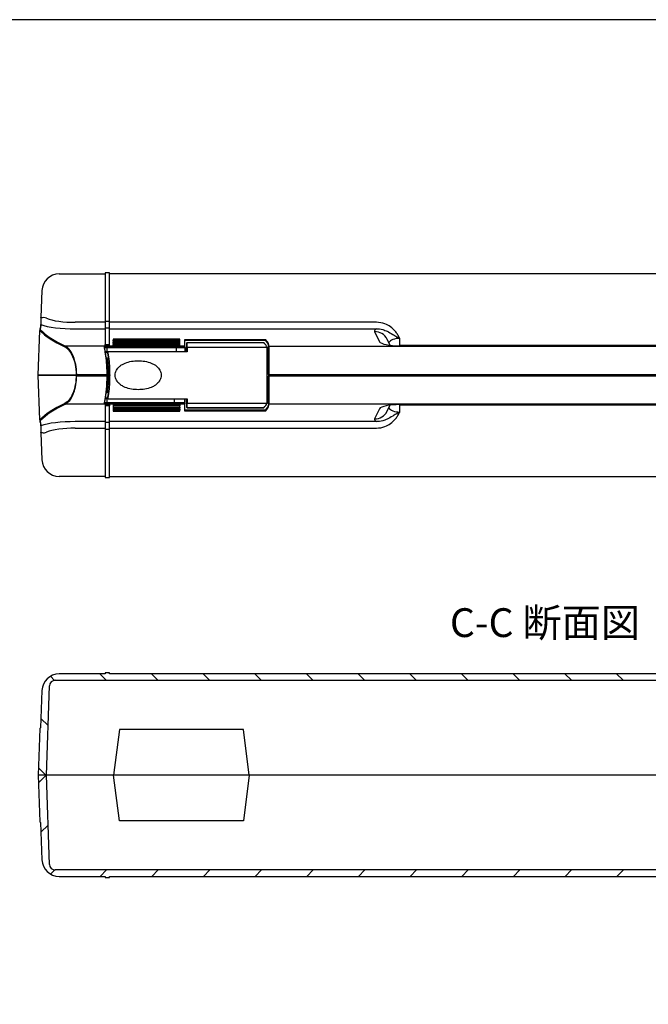
# Model space of a CAD drawing. Units: millimetres. Extents: x 0 to 1620, y 0 to 1120.
# Drawn here: x 308 to 581, y 692 to 1120 of the extents above; entities that cross this region are included whole.
import ezdxf

# ---------------------------------------------------------------- set-up
doc = ezdxf.new("R2010")
doc.units = ezdxf.units.MM
doc.header["$LTSCALE"] = 4
doc.styles.add('Note Text (TK)', font='txt')

# ---------------------------------------------------------------- blocks, each defined once
blk = doc.blocks.new('TK-A3')
blk.add_lwpolyline([(0, 0), (403, 0), (403, 280), (0, 280)], close=True)

msp = doc.modelspace()

# ---------------------------------------------------------------- hatches: boundary and pattern name
h = msp.add_hatch()
h.set_pattern_fill('ANSI31', color=1, scale=127, angle=90.00021, style=0)
h.set_pattern_definition([(135.0002, (-331.315, -151.236), (-11.22528, -11.22536), [])])
edge = h.paths.add_edge_path()
edge.add_ellipse((759.275, 828.272), major_axis=(7.495, 0.262), ratio=1, start_angle=0, end_angle=88)
edge.add_line((759.275, 835.772), (739.338, 835.772))
edge.add_line((739.338, 835.772), (739.338, 836.272))
edge.add_line((739.338, 836.272), (737.338, 836.272))
edge.add_line((737.338, 836.272), (737.338, 835.772))
edge.add_line((737.338, 835.772), (347.338, 835.772))
edge.add_line((347.338, 835.772), (347.338, 836.272))
edge.add_line((347.338, 836.272), (345.338, 836.272))
edge.add_line((345.338, 836.272), (345.338, 835.772))
edge.add_line((345.338, 835.772), (325.401, 835.772))
edge.add_ellipse((325.401, 828.272), major_axis=(0, 7.5), ratio=1, start_angle=0, end_angle=88)
edge.add_line((317.906, 828.534), (317.338, 812.272))
edge.add_ellipse((317.344, 811.972), major_axis=(-0.006, 0.3), ratio=1, start_angle=0, end_angle=86.93343)
edge.add_line((317.044, 811.983), (316.338, 791.772))
edge.add_line((316.338, 791.772), (319.838, 791.772))
edge.add_line((319.838, 791.772), (321.193, 830.56))
edge.add_ellipse((323.691, 830.472), major_axis=(-2.498, 0.087), ratio=1, start_angle=272, end_angle=360, ccw=False)
edge.add_line((323.691, 832.972), (760.985, 832.972))
edge.add_ellipse((760.985, 830.472), major_axis=(0, 2.5), ratio=1, start_angle=272, end_angle=360, ccw=False)
edge.add_line((763.484, 830.56), (764.838, 791.772))
edge.add_line((764.838, 791.772), (768.338, 791.772))
edge.add_line((768.338, 791.772), (767.632, 811.983))
edge.add_ellipse((767.332, 811.972), major_axis=(0.3, 0.01), ratio=1, start_angle=0, end_angle=86.93343)
edge.add_line((767.338, 812.272), (766.77, 828.534))
h = msp.add_hatch()
h.set_pattern_fill('ANSI31', color=1, scale=127, style=0)
h.set_pattern_definition([(45, (-331.315, -151.236), (-11.22532, 11.22532), [])])
edge = h.paths.add_edge_path()
edge.add_ellipse((325.401, 755.272), major_axis=(-7.495, -0.262), ratio=1, start_angle=0, end_angle=88)
edge.add_line((325.401, 747.772), (345.338, 747.772))
edge.add_line((345.338, 747.772), (345.338, 747.272))
edge.add_line((345.338, 747.272), (347.338, 747.272))
edge.add_line((347.338, 747.272), (347.338, 747.772))
edge.add_line((347.338, 747.772), (737.338, 747.772))
edge.add_line((737.338, 747.772), (737.338, 747.272))
edge.add_line((737.338, 747.272), (739.338, 747.272))
edge.add_line((739.338, 747.272), (739.338, 747.772))
edge.add_line((739.338, 747.772), (759.275, 747.772))
edge.add_ellipse((759.275, 755.272), major_axis=(0, -7.5), ratio=1, start_angle=0, end_angle=88)
edge.add_line((766.77, 755.011), (767.338, 771.272))
edge.add_ellipse((767.332, 771.572), major_axis=(0.006, -0.3), ratio=1, start_angle=0, end_angle=86.93343)
edge.add_line((767.632, 771.562), (768.338, 791.772))
edge.add_line((768.338, 791.772), (764.838, 791.772))
edge.add_line((764.838, 791.772), (763.484, 752.985))
edge.add_ellipse((760.985, 753.072), major_axis=(2.498, -0.087), ratio=1, start_angle=272, end_angle=360, ccw=False)
edge.add_line((760.985, 750.572), (323.691, 750.572))
edge.add_ellipse((323.691, 753.072), major_axis=(0, -2.5), ratio=1, start_angle=272, end_angle=360, ccw=False)
edge.add_line((321.193, 752.985), (319.838, 791.772))
edge.add_line((319.838, 791.772), (316.338, 791.772))
edge.add_line((316.338, 791.772), (317.044, 771.562))
edge.add_ellipse((317.344, 771.572), major_axis=(-0.3, -0.01), ratio=1, start_angle=0, end_angle=86.93343)
edge.add_line((317.338, 771.272), (317.906, 755.011))

# ---------------------------------------------------------------- linework, layer by layer
for p, q in [((347.338, 1010.041), (345.338, 1010.041)), ((345.338, 1010.041), (345.338, 988.926)), ((347.338, 988.926), (347.338, 1010.041)), ((325.401, 1009.541), (345.338, 1009.541)), ((737.338, 1009.541), (347.338, 1009.541)), ((317.906, 1002.302), (317.498, 990.622)), ((345.338, 988.522), (332.416, 988.522)), ((345.338, 988.926), (345.338, 986.102)), ((347.338, 988.926), (345.338, 988.926)), ((347.338, 986.102), (347.338, 988.926)), ((463.214, 988.522), (347.338, 988.522)), ((316.338, 965.541), (317.017, 984.987)), ((317.044, 985.751), (317.017, 984.987)), ((317.317, 985.276), (317.396, 987.526)), ((317.391, 987.548), (317.338, 986.041)), ((332.416, 985.698), (345.338, 985.698)), ((345.338, 986.102), (345.338, 978.888)), ((345.338, 986.102), (347.338, 986.102)), ((347.338, 978.888), (347.338, 986.102)), ((347.338, 985.698), (463.214, 985.698)), ((462.429, 984.48), (464.582, 980.105)), ((348.838, 981.191), (348.838, 980.737)), ((377.838, 981.191), (348.838, 981.191)), ((348.838, 980.282), (348.838, 980.737)), ((348.838, 980.737), (377.838, 980.737)), ((348.838, 980.282), (348.838, 979.828)), ((377.838, 980.282), (348.838, 980.282)), ((348.838, 979.373), (348.838, 979.828)), ((348.838, 979.828), (377.838, 979.828)), ((377.838, 980.737), (377.838, 981.191)), ((377.838, 980.282), (377.838, 980.737)), ((377.838, 979.828), (377.838, 980.282)), ((377.838, 979.373), (377.838, 979.828)), ((379.838, 980.954), (379.838, 978.103)), ((415.203, 980.954), (379.838, 980.954)), ((380.033, 980.759), (415.041, 980.759)), ((380.038, 977.907), (380.038, 980.715)), ((381.046, 979.7), (381.046, 979.693)), ((381.046, 979.7), (414.334, 979.7)), ((381.046, 977.697), (381.046, 979.693)), ((381.046, 979.693), (414.348, 979.693)), ((469.137, 978.58), (467.812, 981.272)), ((473.364, 978.326), (473.352, 981.558)), ((379.838, 978.103), (328.128, 978.103)), ((379.838, 977.867), (344.946, 977.867)), ((345.169, 977.541), (380.038, 977.541)), ((345.338, 978.4), (345.338, 978.888)), ((345.338, 978.888), (347.338, 978.888)), ((347.338, 978.4), (345.338, 978.4)), ((346.046, 975.741), (345.462, 975.741)), ((345.509, 975.441), (345.746, 975.441)), ((346.37, 975.441), (345.746, 975.441)), ((345.746, 973.805), (345.746, 975.441)), ((346.046, 975.741), (346.68, 975.741)), ((346.272, 975.741), (346.272, 977.541)), ((381.046, 975.741), (346.68, 975.741)), ((347.338, 978.4), (347.338, 978.888)), ((348.838, 979.373), (348.838, 978.919)), ((377.838, 979.373), (348.838, 979.373)), ((348.838, 978.43), (348.838, 978.919)), ((348.838, 978.919), (377.838, 978.919)), ((377.838, 978.43), (348.838, 978.43)), ((376.226, 977.541), (376.226, 975.741)), ((377.838, 978.919), (377.838, 979.373)), ((377.838, 978.43), (377.838, 978.919)), ((379.838, 977.867), (379.838, 978.103)), ((380.038, 977.907), (380.038, 977.668)), ((380.038, 977.541), (380.038, 977.668)), ((380.038, 977.541), (380.038, 975.741)), ((380.746, 979.397), (380.746, 979.4)), ((380.746, 979.397), (380.746, 977.403)), ((380.746, 975.741), (380.746, 977.403)), ((381.046, 977.697), (381.046, 975.741)), ((381.046, 977.697), (415.746, 977.697)), ((415.746, 953.384), (415.746, 977.697)), ((416.338, 978.498), (416.338, 977.907)), ((416.338, 965.899), (416.338, 977.907)), ((416.538, 978.103), (416.538, 978.694)), ((416.538, 978.103), (416.538, 965.899)), ((416.538, 978.103), (668.138, 978.103)), ((611.313, 978.468), (473.364, 978.468)), ((473.529, 978.326), (611.148, 978.326)), ((345.832, 973.141), (346.241, 973.141)), ((346.046, 972.841), (345.868, 972.841)), ((346.282, 972.841), (346.046, 972.841)), ((346.272, 967.266), (346.272, 972.841)), ((332.752, 965.541), (316.338, 965.541)), ((317.017, 946.094), (316.338, 965.541)), ((316.338, 965.541), (332.752, 965.541)), ((332.752, 965.899), (332.752, 965.541)), ((333.014, 965.899), (332.752, 965.899)), ((332.752, 965.541), (333.014, 965.541)), ((332.752, 965.541), (332.752, 965.182)), ((333.014, 965.541), (332.752, 965.541)), ((333.014, 965.182), (332.752, 965.182)), ((333.014, 965.899), (346.089, 965.899)), ((333.014, 965.541), (333.014, 965.899)), ((346.089, 965.541), (333.014, 965.541)), ((333.014, 965.182), (333.014, 965.541)), ((346.089, 965.541), (333.014, 965.541)), ((346.089, 965.182), (333.014, 965.182)), ((346.089, 965.899), (346.289, 965.899)), ((346.089, 965.899), (346.089, 965.541)), ((346.089, 965.541), (346.289, 965.541)), ((346.089, 965.541), (346.089, 965.182)), ((346.289, 965.541), (346.089, 965.541)), ((346.089, 965.182), (346.289, 965.182)), ((346.289, 965.541), (346.289, 965.899)), ((346.289, 965.182), (346.289, 965.541)), ((346.774, 965.541), (346.289, 965.541)), ((346.315, 958.465), (346.315, 965.541)), ((416.338, 965.899), (416.338, 965.541)), ((416.338, 965.541), (416.338, 965.182)), ((416.338, 953.174), (416.338, 965.182)), ((416.538, 965.541), (416.538, 965.899)), ((416.538, 965.899), (668.138, 965.899)), ((416.538, 965.182), (416.538, 965.541)), ((668.138, 965.541), (416.538, 965.541)), ((416.538, 965.182), (416.538, 952.978)), ((668.138, 965.182), (416.538, 965.182)), ((346.046, 955.341), (345.462, 955.341)), ((345.746, 955.641), (345.509, 955.641)), ((345.746, 955.641), (345.746, 957.276)), ((345.746, 955.641), (346.37, 955.641)), ((346.241, 957.941), (345.832, 957.941)), ((346.046, 958.241), (345.868, 958.241)), ((346.046, 958.241), (346.282, 958.241)), ((346.68, 955.341), (346.046, 955.341)), ((346.315, 953.541), (346.315, 955.341)), ((346.68, 955.341), (381.046, 955.341)), ((375.535, 953.541), (375.535, 955.341)), ((380.038, 953.541), (380.038, 955.341)), ((380.746, 953.678), (380.746, 955.341)), ((381.046, 955.341), (381.046, 953.384)), ((379.838, 952.978), (328.128, 952.978)), ((344.946, 953.215), (379.838, 953.215)), ((380.038, 953.541), (345.169, 953.541)), ((345.338, 952.681), (347.338, 952.681)), ((345.338, 952.681), (345.338, 952.193)), ((345.338, 952.193), (345.338, 944.979)), ((347.338, 952.193), (345.338, 952.193)), ((347.338, 952.681), (347.338, 952.193)), ((347.338, 944.979), (347.338, 952.193)), ((348.838, 952.651), (377.838, 952.651)), ((348.838, 952.651), (348.838, 952.163)), ((348.838, 952.163), (348.838, 951.708)), ((377.838, 952.163), (348.838, 952.163)), ((348.838, 951.708), (377.838, 951.708)), ((348.838, 951.708), (348.838, 951.254)), ((348.838, 951.254), (348.838, 950.799)), ((377.838, 951.254), (348.838, 951.254)), ((348.838, 950.799), (348.838, 950.345)), ((348.838, 950.799), (377.838, 950.799)), ((348.838, 950.345), (348.838, 949.89)), ((377.838, 950.345), (348.838, 950.345)), ((348.838, 949.89), (377.838, 949.89)), ((377.838, 952.651), (377.838, 952.163)), ((377.838, 951.708), (377.838, 952.163)), ((377.838, 951.708), (377.838, 951.254)), ((377.838, 950.799), (377.838, 951.254)), ((377.838, 950.799), (377.838, 950.345)), ((377.838, 949.89), (377.838, 950.345)), ((379.838, 952.978), (379.838, 953.215)), ((379.838, 952.978), (379.838, 950.127)), ((379.838, 950.127), (415.203, 950.127)), ((415.041, 950.322), (380.033, 950.322)), ((380.038, 953.413), (380.038, 953.541)), ((380.038, 953.413), (380.038, 953.174)), ((380.038, 950.367), (380.038, 953.174)), ((380.746, 953.678), (380.746, 951.684)), ((380.746, 951.681), (380.746, 951.684)), ((381.046, 951.388), (381.046, 953.384)), ((381.046, 953.384), (415.746, 953.384)), ((381.046, 951.388), (381.046, 951.381)), ((414.348, 951.388), (381.046, 951.388)), ((381.046, 951.381), (414.334, 951.381)), ((416.338, 953.174), (416.338, 952.584)), ((416.538, 952.387), (416.538, 952.978)), ((668.138, 952.978), (416.538, 952.978)), ((464.582, 950.976), (462.429, 946.601)), ((467.812, 949.809), (469.137, 952.502)), ((473.352, 949.523), (473.364, 952.613)), ((473.364, 952.613), (473.364, 952.755)), ((473.364, 952.613), (611.313, 952.613)), ((611.148, 952.755), (473.529, 952.755)), ((317.017, 946.094), (317.044, 945.33)), ((317.396, 943.555), (317.317, 945.805)), ((317.338, 945.041), (317.391, 943.533)), ((345.338, 945.383), (332.416, 945.383)), ((332.416, 942.559), (345.338, 942.559)), ((345.338, 944.979), (345.338, 942.155)), ((347.338, 944.979), (345.338, 944.979)), ((345.338, 942.155), (345.338, 921.041)), ((345.338, 942.155), (347.338, 942.155)), ((463.214, 945.383), (347.338, 945.383)), ((347.338, 942.155), (347.338, 944.979)), ((347.338, 942.559), (463.214, 942.559)), ((347.338, 921.041), (347.338, 942.155)), ((317.498, 940.459), (317.906, 928.779)), ((345.338, 921.541), (325.401, 921.541)), ((345.338, 921.041), (347.338, 921.041)), ((347.338, 921.541), (737.338, 921.541)), ((345.338, 835.772), (325.401, 835.772)), ((347.338, 836.272), (345.338, 836.272)), ((345.338, 836.272), (345.338, 835.772)), ((347.338, 835.772), (347.338, 836.272)), ((737.338, 835.772), (347.338, 835.772)), ((319.838, 791.772), (321.193, 830.56)), ((323.691, 832.972), (760.985, 832.972)), ((317.906, 828.534), (317.338, 812.272)), ((317.044, 811.983), (316.338, 791.772)), ((351.66, 811.648), (349.059, 791.772)), ((405.499, 811.648), (351.66, 811.648)), ((408.018, 791.772), (405.499, 811.648)), ((764.838, 791.772), (316.338, 791.772)), ((316.338, 791.772), (317.044, 771.562)), ((321.193, 752.985), (319.838, 791.772)), ((351.66, 771.896), (349.059, 791.772)), ((408.018, 791.772), (405.499, 771.896)), ((317.338, 771.272), (317.906, 755.011)), ((405.499, 771.896), (351.66, 771.896)), ((760.985, 750.572), (323.691, 750.572)), ((325.401, 747.772), (345.338, 747.772)), ((345.338, 747.772), (345.338, 747.272)), ((345.338, 747.272), (347.338, 747.272)), ((347.338, 747.272), (347.338, 747.772)), ((347.338, 747.772), (737.338, 747.772))]:
    msp.add_line(p, q)
for centre, radius, start, end in [((325.401, 1002.041), 7.5, 90, 178), ((317.344, 985.741), 0.3, 91.06657, 178), ((381.046, 979.4), 0.3, 90, 180), ((381.046, 951.681), 0.3, 180, 270), ((317.344, 945.341), 0.3, 182, 268.93343), ((325.401, 929.041), 7.5, 182, 270), ((325.401, 828.272), 7.5, 90, 178), ((323.691, 830.472), 2.5, 90, 178), ((317.344, 811.972), 0.3, 91.06657, 178), ((317.344, 771.572), 0.3, 182, 268.93343), ((325.401, 755.272), 7.5, 182, 270), ((323.691, 753.072), 2.5, 182, 270)]:
    msp.add_arc(centre, radius, start, end)
for centre, major_axis, ratio, start_param, end_param in [((332.578, 992.651), (-15.014, -0.161), 0.2748812, 0.5633672, 1.5570194), ((463.783, 991.845), (150, 0), 0.2212513, 3.3496226, 3.5782293), ((463.783, 992.138), (-149.7, 0), 0.2216947, 0.2082368, 0.4366366), ((332.578, 989.722), (18.012, 0.038), 0.2234054, 3.709243, 4.7028952), ((473.363, 984.747), (-11, 0.003), 0.2235587, 5.8871988, 6.3928165), ((462.429, 978.623), (5.384, 2.649), 0.9708055, 0, 1.1251381), ((379.838, 980.759), (-0.156, 0.156), 0.8025849, 4.0360739, 5.3887041), ((379.838, 980.715), (0, 0.205), 0.976296, 4.712389, 4.9305551), ((381.046, 979.397), (-0.3, 0), 0.9862856, 4.712389, 6.2831853), ((300.968, 976.518), (115, 0), 0.1650476, 0.0621498, 0.1680609), ((336.513, 977.324), (80, 0), 0.2222489, 0.0662034, 0.1923427), ((336.513, 977.52), (-80.2, 0), 0.2216947, 3.2077173, 3.3359907), ((473.529, 980.321), (9, 0), 0.2216947, 3.2502539, 4.712389), ((473.363, 978.889), (5, -0.04), 0.5336626, 1.5772319, 2.846915), ((379.838, 977.907), (0.2, 0), 0.976296, 0, 1.5707963), ((463.783, 939.236), (-150, 0), 0.2212513, 5.8465487, 6.0751554), ((463.783, 938.944), (149.7, 0), 0.2216947, 2.704956, 2.9333558), ((379.838, 953.174), (0.2, 0), 0.976296, 4.712389, 6.2831853), ((379.838, 950.322), (0.156, 0.156), 0.8025849, 4.0360739, 5.3887041), ((379.838, 950.367), (0, -0.205), 0.976296, 1.3526302, 1.5707963), ((381.046, 951.684), (-0.3, 0), 0.9862856, 0, 1.5707963), ((300.968, 954.563), (115, 0), 0.1650476, 6.1151244, 6.2210355), ((336.513, 953.757), (-80, 0), 0.2222489, 2.9492499, 3.0753892), ((336.513, 953.562), (80.2, 0), 0.2216947, 6.0887872, 6.2170607), ((462.429, 952.459), (5.384, -2.649), 0.9708055, 5.1580472, 6.2831853), ((473.529, 950.76), (-9, 0), 0.2216947, 4.712389, 6.1745241), ((473.363, 952.192), (-5, -0.04), 0.5336626, 0.2946777, 1.5643608), ((473.363, 946.334), (11, 0.003), 0.2235587, 3.0319615, 3.5375792), ((332.578, 941.359), (-18.012, 0.038), 0.2234054, 4.7218827, 5.715535), ((332.578, 938.43), (15.014, -0.161), 0.2748812, 1.5845732, 2.5782255)]:
    msp.add_ellipse(centre, major_axis=major_axis, ratio=ratio, start_param=start_param, end_param=end_param)
for points, knots in [([(317.498, 990.622), (317.498, 990.619), (317.498, 990.616), (317.482, 990.165), (317.469, 989.788), (317.449, 989.231), (317.444, 989.061), (317.431, 988.711), (317.425, 988.522), (317.409, 988.073), (317.399, 987.783), (317.391, 987.548)], [-0.00163585, -0.00163585, -0.00163585, -0.00163585, 0, 0, 0.23041978, 0.23041978, 0.34749, 0.34749, 0.50000447, 0.50000447, 0.75495989, 0.75495989, 0.75495989, 0.75495989]), ([(319.908, 990.31), (319.499, 990.483), (319.127, 990.554), (318.372, 990.59), (318.036, 990.499), (317.667, 990.393), (317.569, 990.362), (317.504, 990.471), (317.495, 990.532), (317.498, 990.622)], [0, 0, 0, 0, 0.2800317, 0.2800317, 0.6653288, 0.6653288, 0.9186637, 0.9186637, 1.0410606, 1.0410606, 1.0410606, 1.0410606]), ([(473.352, 981.558), (473.122, 982.045), (472.87, 982.522), (472.306, 983.45), (471.995, 983.898), (470.977, 985.173), (470.191, 985.924), (469.306, 986.551), (468.573, 987.071), (467.772, 987.503), (465.76, 988.278), (464.477, 988.522), (463.214, 988.522)], [-1.2938805, -1.2938805, -1.2938805, -1.2938805, -1.1321454, -1.1321454, -0.9704103, -0.9704103, -0.6469402, -0.6469402, -0.6469402, -0.3789207, -0.3789207, 0, 0, 0, 0]), ([(463.214, 985.698), (464.115, 985.729), (465.05, 985.604), (466.602, 985.164), (467.247, 984.913), (467.895, 984.607), (468.677, 984.237), (469.454, 983.793), (470.766, 983.029), (471.228, 982.758), (472.233, 982.185), (472.777, 981.883), (473.352, 981.558)], [0, 0, 0, 0, 0.3789207, 0.3789207, 0.6469402, 0.6469402, 0.6469402, 0.9704103, 0.9704103, 1.1321454, 1.1321454, 1.2938805, 1.2938805, 1.2938805, 1.2938805]), ([(327.856, 977.81), (328.241, 977.627), (328.626, 977.36), (329.607, 976.451), (330.191, 975.682), (331.394, 973.48), (331.969, 971.909), (332.604, 968.798), (332.752, 967.35), (332.752, 965.899)], [0, 0, 0, 0, 0.2778128, 0.2778128, 0.7223133, 0.7223133, 1.300164, 1.300164, 1.7354338, 1.7354338, 1.7354338, 1.7354338]), ([(333.014, 965.899), (333.014, 967.386), (332.866, 968.869), (332.233, 972.057), (331.658, 973.667), (330.458, 975.923), (329.875, 976.711), (328.896, 977.642), (328.512, 977.916), (328.128, 978.103)], [-1.7354338, -1.7354338, -1.7354338, -1.7354338, -1.300164, -1.300164, -0.7223133, -0.7223133, -0.2778128, -0.2778128, 0, 0, 0, 0]), ([(344.946, 977.867), (344.972, 977.867), (344.998, 977.862), (345.046, 977.842), (345.068, 977.828), (345.105, 977.791), (345.12, 977.77), (345.136, 977.733), (345.14, 977.72), (345.144, 977.703), (345.144, 977.699), (345.145, 977.696)], [0, 0, 0, 0, 0.007781124, 0.007781124, 0.01562527, 0.01562527, 0.02353399, 0.02353399, 0.027734966, 0.027734966, 0.028830795, 0.028830795, 0.028830795, 0.028830795]), ([(344.946, 977.867), (345.014, 977.395), (345.15, 976.616), (345.466, 974.553), (345.646, 973.266), (345.901, 970.709), (345.991, 969.504), (346.073, 967.483), (346.089, 966.691), (346.089, 965.899)], [-1.5764811, -1.5764811, -1.5764811, -1.5764811, -1.0943328, -1.0943328, -0.6079627, -0.6079627, -0.2338318, -0.2338318, 0, 0, 0, 0]), ([(346.289, 965.899), (346.289, 966.162), (346.287, 966.425), (346.28, 966.951), (346.274, 967.213), (346.26, 967.735), (346.251, 967.995), (346.229, 968.511), (346.217, 968.767), (346.189, 969.276), (346.173, 969.528), (346.139, 970.027), (346.121, 970.273), (346.082, 970.76), (346.061, 971), (346.017, 971.473), (345.994, 971.706), (345.946, 972.163), (345.921, 972.387), (345.87, 972.827), (345.844, 973.042), (345.792, 973.462), (345.765, 973.668), (345.711, 974.067), (345.684, 974.262), (345.63, 974.639), (345.603, 974.822), (345.55, 975.175), (345.524, 975.346), (345.472, 975.674), (345.447, 975.831), (345.399, 976.133), (345.375, 976.277), (345.33, 976.551), (345.309, 976.68), (345.258, 976.986), (345.231, 977.153), (345.182, 977.451), (345.162, 977.583), (345.145, 977.696)], [0, 0, 0, 0, 0.0786785, 0.0786785, 0.1573569, 0.1573569, 0.2360354, 0.2360354, 0.3147138, 0.3147138, 0.3933923, 0.3933923, 0.4720708, 0.4720708, 0.5507492, 0.5507492, 0.6294277, 0.6294277, 0.7081061, 0.7081061, 0.7867846, 0.7867846, 0.8654631, 0.8654631, 0.9441415, 0.9441415, 1.02282, 1.02282, 1.1014984, 1.1014984, 1.1801769, 1.1801769, 1.2588554, 1.2588554, 1.3375338, 1.3375338, 1.4555515, 1.4555515, 1.5735692, 1.5735692, 1.5735692, 1.5735692]), ([(345.746, 975.441), (345.746, 975.48), (345.754, 975.518), (345.783, 975.59), (345.805, 975.623), (345.86, 975.679), (345.893, 975.701), (345.965, 975.732), (346.004, 975.74), (346.045, 975.741), (346.045, 975.741), (346.046, 975.741)], [-0.047038501, -0.047038501, -0.047038501, -0.047038501, -0.035330428, -0.035330428, -0.023615723, -0.023615723, -0.011887924, -0.011887924, 0, 0, 0.000260427, 0.000260427, 0.000260427, 0.000260427]), ([(346.656, 975.74), (346.619, 975.737), (346.583, 975.727), (346.514, 975.694), (346.483, 975.671), (346.431, 975.616), (346.41, 975.584), (346.38, 975.516), (346.372, 975.479), (346.37, 975.442), (346.37, 975.441), (346.37, 975.441)], [0, 0, 0, 0, 0.011233975, 0.011233975, 0.02281822, 0.02281822, 0.034226504, 0.034226504, 0.045749284, 0.045749284, 0.045966558, 0.045966558, 0.045966558, 0.045966558]), ([(346.37, 975.441), (346.394, 975.315), (346.419, 975.184), (346.626, 974.041), (346.8, 972.78), (347.037, 970.27), (347.115, 969.085), (347.186, 967.098), (347.2, 966.319), (347.2, 965.541), (347.2, 964.762), (347.186, 963.983), (347.115, 961.996), (347.037, 960.811), (346.8, 958.301), (346.626, 957.04), (346.419, 955.897), (346.394, 955.766), (346.37, 955.641)], [0.6162122, 0.6162122, 0.6162122, 0.6162122, 0.6812233, 0.6812233, 1.1672398, 1.1672398, 1.5410986, 1.5410986, 1.7747603, 1.7747603, 1.7747603, 2.0084221, 2.0084221, 2.3822809, 2.3822809, 2.8682974, 2.8682974, 2.9333085, 2.9333085, 2.9333085, 2.9333085]), ([(346.656, 955.342), (346.684, 955.488), (346.712, 955.64), (346.922, 956.831), (347.096, 958.123), (347.332, 960.695), (347.41, 961.909), (347.481, 963.945), (347.495, 964.743), (347.495, 965.541), (347.495, 966.339), (347.481, 967.137), (347.41, 969.173), (347.332, 970.386), (347.096, 972.958), (346.922, 974.25), (346.712, 975.441), (346.684, 975.594), (346.656, 975.74)], [-2.9427012, -2.9427012, -2.9427012, -2.9427012, -2.8682974, -2.8682974, -2.3822809, -2.3822809, -2.0084221, -2.0084221, -1.7747603, -1.7747603, -1.7747603, -1.5410986, -1.5410986, -1.1672398, -1.1672398, -0.6812233, -0.6812233, -0.6068195, -0.6068195, -0.6068195, -0.6068195]), ([(379.838, 977.867), (379.863, 977.867), (379.892, 977.861), (379.937, 977.842), (379.962, 977.826), (379.997, 977.791), (380.013, 977.767), (380.032, 977.722), (380.038, 977.693), (380.038, 977.668)], [0, 0, 0, 0, 0.007387755, 0.007387755, 0.014802549, 0.014802549, 0.022250712, 0.022250712, 0.029727523, 0.029727523, 0.029727523, 0.029727523]), ([(380.746, 977.403), (380.746, 977.404), (380.746, 977.405), (380.747, 977.444), (380.755, 977.483), (380.786, 977.553), (380.808, 977.585), (380.863, 977.639), (380.896, 977.661), (380.969, 977.69), (381.007, 977.697), (381.046, 977.697)], [-0.047286112, -0.047286112, -0.047286112, -0.047286112, -0.047027815, -0.047027815, -0.035152967, -0.035152967, -0.023429222, -0.023429222, -0.011712773, -0.011712773, 0, 0, 0, 0]), ([(345.861, 972.905), (345.881, 972.889), (345.904, 972.875), (345.965, 972.849), (346.004, 972.841), (346.045, 972.841), (346.045, 972.841), (346.046, 972.841)], [0.027206284, 0.027206284, 0.027206284, 0.027206284, 0.035148988, 0.035148988, 0.047036378, 0.047036378, 0.04729679, 0.04729679, 0.04729679, 0.04729679]), ([(346.241, 973.141), (346.241, 973.14), (346.241, 973.139), (346.24, 973.118), (346.241, 973.098), (346.245, 973.079)], [-0.051171323, -0.051171323, -0.051171323, -0.051171323, -0.0509277513, -0.0509277513, -0.0446066858, -0.0446066858, -0.0446066858, -0.0446066858]), ([(346.241, 957.941), (346.371, 958.74), (346.493, 959.733), (346.661, 961.728), (346.717, 962.683), (346.768, 964.285), (346.778, 964.913), (346.778, 965.541), (346.778, 966.168), (346.768, 966.796), (346.717, 968.398), (346.661, 969.353), (346.493, 971.348), (346.371, 972.341), (346.241, 973.141)], [0.5242355, 0.5242355, 0.5242355, 0.5242355, 0.9062411, 0.9062411, 1.2076483, 1.2076483, 1.3960278, 1.3960278, 1.3960278, 1.5844073, 1.5844073, 1.8858144, 1.8858144, 2.2678201, 2.2678201, 2.2678201, 2.2678201]), ([(346.245, 958.002), (346.271, 958.164), (346.297, 958.335), (346.348, 958.691), (346.373, 958.876), (346.421, 959.262), (346.445, 959.461), (346.491, 959.873), (346.513, 960.085), (346.554, 960.52), (346.574, 960.743), (346.611, 961.198), (346.629, 961.43), (346.661, 961.902), (346.676, 962.142), (346.702, 962.628), (346.714, 962.874), (346.735, 963.371), (346.743, 963.621), (346.758, 964.126), (346.763, 964.379), (346.771, 964.888), (346.773, 965.143), (346.775, 965.654), (346.773, 965.909), (346.768, 966.419), (346.764, 966.673), (346.752, 967.179), (346.744, 967.43), (346.726, 967.929), (346.715, 968.177), (346.691, 968.666), (346.678, 968.907), (346.648, 969.384), (346.631, 969.618), (346.596, 970.079), (346.577, 970.305), (346.537, 970.747), (346.516, 970.963), (346.456, 971.53), (346.416, 971.869), (346.333, 972.506), (346.289, 972.804), (346.245, 973.079)], [0.526417, 0.526417, 0.526417, 0.526417, 0.6045637, 0.6045637, 0.6828654, 0.6828654, 0.7611721, 0.7611721, 0.8393828, 0.8393828, 0.9174348, 0.9174348, 0.9952937, 0.9952937, 1.0729449, 1.0729449, 1.1503886, 1.1503886, 1.2276452, 1.2276452, 1.3047559, 1.3047559, 1.3817737, 1.3817737, 1.4587549, 1.4587549, 1.5357527, 1.5357527, 1.6128224, 1.6128224, 1.6900189, 1.6900189, 1.7673887, 1.7673887, 1.8449607, 1.8449607, 1.9227413, 1.9227413, 2.0007221, 2.0007221, 2.1331804, 2.1331804, 2.2656386, 2.2656386, 2.2656386, 2.2656386]), ([(349.746, 965.541), (349.746, 966.274), (349.942, 967.029), (350.658, 968.371), (351.178, 968.961), (352.06, 969.702), (352.45, 969.975), (353.273, 970.452), (353.706, 970.657), (354.942, 971.16), (355.893, 971.424), (357.839, 971.76), (358.835, 971.834), (360.657, 971.834), (361.653, 971.76), (363.6, 971.424), (364.551, 971.16), (365.787, 970.657), (366.219, 970.452), (367.043, 969.975), (367.433, 969.702), (368.315, 968.961), (368.834, 968.371), (369.551, 967.029), (369.746, 966.274), (369.746, 965.541)], [0, 0, 0, 0, 0.2201073, 0.2201073, 0.4402145, 0.4402145, 0.5733257, 0.5733257, 0.7064368, 0.7064368, 0.9798097, 0.9798097, 1.2531826, 1.2531826, 1.5265555, 1.5265555, 1.7999284, 1.7999284, 1.9330396, 1.9330396, 2.0661507, 2.0661507, 2.286258, 2.286258, 2.5063653, 2.5063653, 2.5063653, 2.5063653]), ([(332.752, 965.182), (332.752, 964.318), (332.7, 963.453), (332.434, 961.228), (332.135, 959.913), (331.348, 957.566), (330.859, 956.535), (329.561, 954.497), (328.707, 953.675), (327.856, 953.271)], [0, 0, 0, 0, 0.2593934, 0.2593934, 0.6874533, 0.6874533, 1.1211959, 1.1211959, 1.7354423, 1.7354423, 1.7354423, 1.7354423]), ([(328.128, 952.978), (328.977, 953.392), (329.83, 954.234), (331.125, 956.323), (331.613, 957.379), (332.399, 959.784), (332.697, 961.131), (332.962, 963.411), (333.014, 964.296), (333.014, 965.182)], [-1.7354423, -1.7354423, -1.7354423, -1.7354423, -1.1211959, -1.1211959, -0.6874533, -0.6874533, -0.2593934, -0.2593934, 0, 0, 0, 0]), ([(346.089, 965.182), (346.089, 964.737), (346.084, 964.292), (346.027, 961.829), (345.87, 959.87), (345.487, 956.586), (345.27, 955.238), (345.043, 953.839), (344.984, 953.479), (344.946, 953.215)], [-3.3312574, -3.3312574, -3.3312574, -3.3312574, -3.1998045, -3.1998045, -2.5999951, -2.5999951, -2.0250004, -2.0250004, -1.7547762, -1.7547762, -1.7547762, -1.7547762]), ([(345.145, 953.385), (345.156, 953.461), (345.169, 953.544), (345.198, 953.727), (345.214, 953.827), (345.249, 954.041), (345.268, 954.156), (345.309, 954.401), (345.33, 954.531), (345.375, 954.804), (345.399, 954.948), (345.447, 955.25), (345.472, 955.407), (345.524, 955.736), (345.55, 955.906), (345.603, 956.259), (345.63, 956.442), (345.684, 956.82), (345.711, 957.014), (345.765, 957.413), (345.792, 957.619), (345.844, 958.039), (345.87, 958.254), (345.921, 958.694), (345.946, 958.918), (345.994, 959.376), (346.017, 959.608), (346.061, 960.081), (346.082, 960.321), (346.121, 960.808), (346.139, 961.055), (346.173, 961.553), (346.189, 961.805), (346.217, 962.314), (346.229, 962.57), (346.256, 963.216), (346.268, 963.607), (346.285, 964.393), (346.289, 964.787), (346.289, 965.182)], [1.7576882, 1.7576882, 1.7576882, 1.7576882, 1.8363666, 1.8363666, 1.9150451, 1.9150451, 1.9937236, 1.9937236, 2.072402, 2.072402, 2.1510805, 2.1510805, 2.2297589, 2.2297589, 2.3084374, 2.3084374, 2.3871159, 2.3871159, 2.4657943, 2.4657943, 2.5444728, 2.5444728, 2.6231512, 2.6231512, 2.7018297, 2.7018297, 2.7805082, 2.7805082, 2.8591866, 2.8591866, 2.9378651, 2.9378651, 3.0165435, 3.0165435, 3.095222, 3.095222, 3.2132397, 3.2132397, 3.3312574, 3.3312574, 3.3312574, 3.3312574]), ([(369.746, 965.541), (369.746, 964.807), (369.551, 964.052), (368.834, 962.71), (368.315, 962.12), (367.433, 961.379), (367.043, 961.106), (366.219, 960.629), (365.787, 960.424), (364.551, 959.921), (363.6, 959.657), (361.653, 959.321), (360.657, 959.247), (358.835, 959.247), (357.839, 959.321), (355.893, 959.657), (354.942, 959.921), (353.706, 960.424), (353.273, 960.629), (352.45, 961.106), (352.06, 961.379), (351.178, 962.12), (350.658, 962.71), (349.942, 964.052), (349.746, 964.807), (349.746, 965.541)], [2.5063653, 2.5063653, 2.5063653, 2.5063653, 2.7264725, 2.7264725, 2.9465798, 2.9465798, 3.079691, 3.079691, 3.2128021, 3.2128021, 3.486175, 3.486175, 3.7595479, 3.7595479, 4.0329208, 4.0329208, 4.3062937, 4.3062937, 4.4394048, 4.4394048, 4.572516, 4.572516, 4.7926233, 4.7926233, 5.0127305, 5.0127305, 5.0127305, 5.0127305]), ([(346.046, 955.341), (346.045, 955.341), (346.045, 955.341), (346.004, 955.341), (345.965, 955.349), (345.893, 955.38), (345.86, 955.402), (345.805, 955.458), (345.783, 955.491), (345.754, 955.563), (345.746, 955.602), (345.746, 955.641)], [-0.04729679, -0.04729679, -0.04729679, -0.04729679, -0.047036375, -0.047036375, -0.035148988, -0.035148988, -0.023421719, -0.023421719, -0.011707543, -0.011707543, 0, 0, 0, 0]), ([(345.861, 958.176), (345.881, 958.193), (345.904, 958.206), (345.965, 958.232), (346.004, 958.24), (346.045, 958.241), (346.045, 958.241), (346.046, 958.241)], [-0.019830991, -0.019830991, -0.019830991, -0.019830991, -0.011887927, -0.011887927, 0, 0, 0.000260423, 0.000260423, 0.000260423, 0.000260423]), ([(346.241, 957.941), (346.241, 957.941), (346.241, 957.942), (346.24, 957.963), (346.241, 957.983), (346.245, 958.002)], [-0.0002440675, -0.0002440675, -0.0002440675, -0.0002440675, 0, 0, 0.0063354824, 0.0063354824, 0.0063354824, 0.0063354824]), ([(346.37, 955.641), (346.37, 955.64), (346.37, 955.639), (346.372, 955.602), (346.38, 955.565), (346.41, 955.497), (346.431, 955.466), (346.483, 955.41), (346.514, 955.387), (346.583, 955.354), (346.619, 955.345), (346.656, 955.342)], [-0.000217671, -0.000217671, -0.000217671, -0.000217671, 0, 0, 0.011543887, 0.011543887, 0.022973066, 0.022973066, 0.03457853, 0.03457853, 0.045833083, 0.045833083, 0.045833083, 0.045833083]), ([(345.145, 953.385), (345.143, 953.37), (345.139, 953.354), (345.123, 953.315), (345.108, 953.293), (345.071, 953.256), (345.05, 953.241), (345.013, 953.226), (345, 953.221), (344.973, 953.216), (344.96, 953.215), (344.946, 953.215)], [0.003109684, 0.003109684, 0.003109684, 0.003109684, 0.007925411, 0.007925411, 0.015862255, 0.015862255, 0.023758305, 0.023758305, 0.027853167, 0.027853167, 0.031942157, 0.031942157, 0.031942157, 0.031942157]), ([(380.038, 953.413), (380.038, 953.388), (380.032, 953.36), (380.013, 953.314), (379.997, 953.29), (379.962, 953.255), (379.937, 953.239), (379.892, 953.22), (379.863, 953.215), (379.838, 953.215)], [-0.029727523, -0.029727523, -0.029727523, -0.029727523, -0.022250712, -0.022250712, -0.014802549, -0.014802549, -0.007387755, -0.007387755, 0, 0, 0, 0]), ([(380.746, 953.678), (380.746, 953.677), (380.746, 953.677), (380.747, 953.637), (380.755, 953.599), (380.786, 953.528), (380.808, 953.496), (380.863, 953.442), (380.896, 953.421), (380.969, 953.392), (381.007, 953.384), (381.046, 953.384)], [-0.000258304, -0.000258304, -0.000258304, -0.000258304, 0, 0, 0.011875153, 0.011875153, 0.023599199, 0.023599199, 0.035315948, 0.035315948, 0.047029021, 0.047029021, 0.047029021, 0.047029021]), ([(463.214, 942.559), (464.477, 942.559), (465.76, 942.803), (467.772, 943.578), (468.573, 944.01), (469.306, 944.53), (470.191, 945.157), (470.977, 945.908), (471.995, 947.183), (472.306, 947.631), (472.87, 948.559), (473.122, 949.036), (473.352, 949.523)], [-1.2926059, -1.2926059, -1.2926059, -1.2926059, -0.9136852, -0.9136852, -0.6456656, -0.6456656, -0.6456656, -0.3221955, -0.3221955, -0.1604605, -0.1604605, 0.0012746, 0.0012746, 0.0012746, 0.0012746]), ([(473.352, 949.523), (472.777, 949.199), (472.233, 948.897), (471.228, 948.323), (470.766, 948.052), (469.454, 947.288), (468.677, 946.844), (467.895, 946.475), (467.247, 946.169), (466.602, 945.917), (465.05, 945.477), (464.115, 945.352), (463.214, 945.383)], [-0.0012746, -0.0012746, -0.0012746, -0.0012746, 0.1604605, 0.1604605, 0.3221955, 0.3221955, 0.6456656, 0.6456656, 0.6456656, 0.9136852, 0.9136852, 1.2926059, 1.2926059, 1.2926059, 1.2926059]), ([(317.391, 943.533), (317.399, 943.286), (317.41, 942.976), (317.427, 942.506), (317.433, 942.314), (317.446, 941.951), (317.452, 941.771), (317.464, 941.432), (317.469, 941.281), (317.482, 940.92), (317.489, 940.71), (317.498, 940.465), (317.498, 940.462), (317.498, 940.459)], [0, 0, 0, 0, 0.34194496, 0.34194496, 0.53655279, 0.53655279, 0.68947187, 0.68947187, 0.79419014, 0.79419014, 0.91244573, 0.91244573, 0.9140017, 0.9140017, 0.9140017, 0.9140017]), ([(317.498, 940.459), (317.494, 940.564), (317.507, 940.629), (317.609, 940.74), (317.785, 940.644), (318.305, 940.522), (318.644, 940.48), (319.314, 940.569), (319.601, 940.641), (319.908, 940.771)], [-1.0412187, -1.0412187, -1.0412187, -1.0412187, -0.8990707, -0.8990707, -0.5466746, -0.5466746, -0.2102595, -0.2102595, 0, 0, 0, 0])]:
    msp.add_open_spline(points, degree=3, knots=knots)
for points in [[(317.017, 984.987), (317.017, 984.988), (317.017, 984.989), (317.017, 984.99)], [(317.391, 987.548), (317.392, 987.541), (317.394, 987.534), (317.396, 987.526)], [(414.348, 979.693), (414.343, 979.698), (414.339, 979.7), (414.334, 979.7)], [(415.041, 980.759), (415.039, 980.747), (415.038, 980.735), (415.038, 980.723)], [(346.656, 975.74), (346.664, 975.74), (346.672, 975.741), (346.68, 975.741)], [(416.338, 978.5), (416.338, 978.5), (416.338, 978.499), (416.338, 978.498)], [(346.68, 955.341), (346.672, 955.341), (346.664, 955.341), (346.656, 955.342)], [(414.334, 951.381), (414.339, 951.381), (414.343, 951.384), (414.348, 951.388)], [(415.038, 950.358), (415.038, 950.346), (415.039, 950.334), (415.041, 950.322)], [(416.338, 952.584), (416.338, 952.583), (416.338, 952.582), (416.338, 952.581)], [(317.017, 946.091), (317.017, 946.092), (317.017, 946.093), (317.017, 946.094)], [(317.396, 943.555), (317.394, 943.548), (317.392, 943.54), (317.391, 943.533)]]:
    msp.add_open_spline(points, degree=3)

# ---------------------------------------------------------------- block references
at = {"lineweight": 0, "xscale": 4, "yscale": 4, "zscale": 4}
msp.add_blockref('TK-A3', (0, 0), dxfattribs=at)

# ---------------------------------------------------------------- texts
at = {"color": 7, "insert": (495.139, 847.886), "char_height": 12.5, "attachment_point": 7, "style": 'Note Text (TK)'}
msp.add_mtext('C-C 断面図', dxfattribs=at)

doc.saveas('drawing.dxf')
